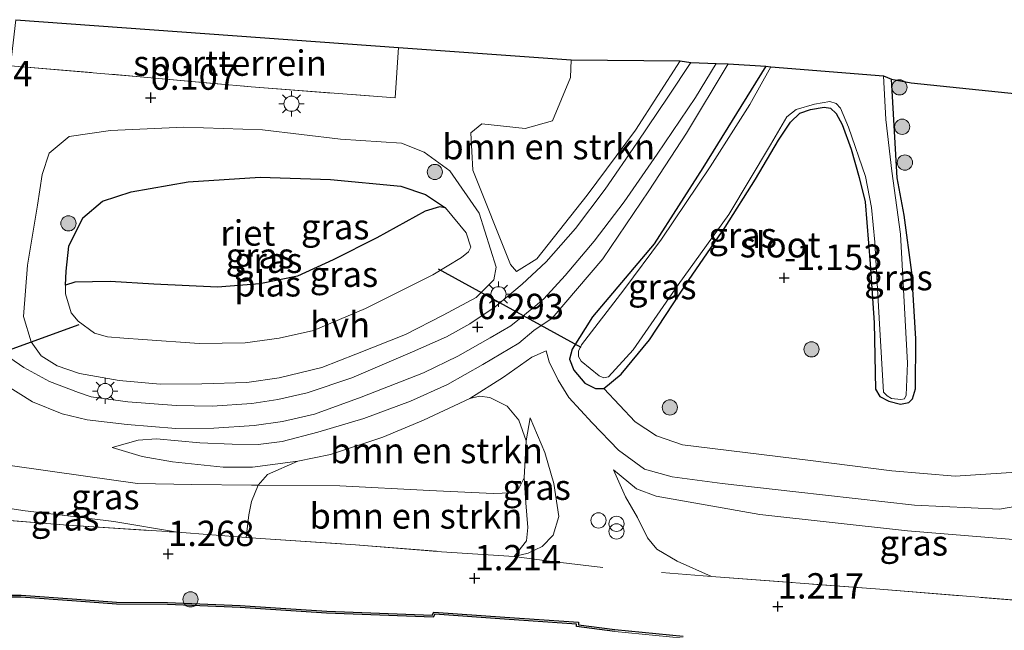
# Model space of a CAD drawing. Units: metres. Extents: x 109991 to 120006, y 445901 to 448554.
# Drawn here: x 111283 to 111381, y 446202 to 446263 of the extents above; entities that cross this region are included whole.
import ezdxf
from ezdxf.enums import TextEntityAlignment as Align

# ---------------------------------------------------------------- set-up
doc = ezdxf.new("R2010")
doc.units = ezdxf.units.M
doc.linetypes.add('IE-TERREINAFSCHEIDING', pattern=[10, 8, -2])
doc.layers.get('0').update_dxf_attribs({"lineweight": 25})
for name, color, linetype, lineweight in [('B-ME-GR-BOMENSTRUIKEN-GV-B6', 93, 'Continuous', 18), ('B-ME-GR-BOOM-S-B1', 93, 'Continuous', 18), ('B-ME-GW-KRUINLIJN-L-B1', 93, 'Continuous', 18), ('B-ME-GW-TEENLIJN-L-B1', 93, 'Continuous', 18), ('B-ME-IE-GRASLAND-GV-B6', 93, 'Continuous', 18), ('B-ME-IE-GRONDWERKLIJN-GROND_INGERICHT-GV-B6', 253, 'Continuous', 18), ('B-ME-IE-INRICHTINGSELEMENT-S-B1', 253, 'Continuous', 18), ('B-ME-IE-MEUBILAIR_WEGMEUBILAIR-LICHTMAST-S-B1', 8, 'Continuous', 18), ('B-ME-IE-TERREINAFSCHEIDING-RASTERHEKWERK-L-B1', 8, 'IE-TERREINAFSCHEIDING', 18), ('B-ME-OB-WATERLIJN-L-B1', 133, 'OB-WATERLIJN', 18), ('B-ME-OG-WATER-GV-B6', 153, 'Continuous', 18), ('B-ME-VH-VERH_SOORT-HALF_VERHARDING-GV-B6', 8, 'IE-TERREINAFSCHEIDING-NATUURLIJK-HOUTWAL', 18)]:
    doc.layers.add(name, color=color, linetype=linetype, lineweight=lineweight)
for name, color, linetype in [('B-ME-GW-HOOGTEPUNT-S-B1', 10, 'Continuous'), ('B-ME-GW-INSTEEKWATERGANG-L-B1', 10, 'Continuous'), ('B-ME-IE-RIET-GV-B6', 10, 'Continuous'), ('B-ME-KG-KADASTRAAL-OPNAMEDTMGRENS-L-B1', 10, 'Continuous'), ('B-ME-KW-DUIKER-L-B1', 10, 'Continuous'), ('B-ME-OB-BESCHOEIING-GV-B6', 10, 'Continuous')]:
    doc.layers.add(name, color=color, linetype=linetype)
doc.styles.add('NLCS-ISO', font='NLCS-ISO.TTF')
doc.linetypes.add('IE-TERREINAFSCHEIDING-NATUURLIJK-HOUTWAL', pattern='A,7,-1.5,[67,NLCS.SHX,S=0.75,R=45,X=0,Y=0],-1.5,7,-1.5,[70,NLCS.SHX,S=0.75,R=0,X=0,Y=0],-1.5', length=20)
doc.linetypes.add('OB-WATERLIJN', pattern='A,10,[32,NLCS.SHX,S=2,R=0,X=0,Y=0],-12', length=22)

# ---------------------------------------------------------------- blocks, each defined once
blk = doc.blocks.new('hoogtepunt')
for p, q in [((-0.5, 0), (0.5, 0)), ((0, 0.5), (0, -0.5))]:
    blk.add_line(p, q)
blk = doc.blocks.new('dtb')
blk.add_circle((0, 0), 0.75)
blk = doc.blocks.new('boom')
h = blk.add_hatch(color=256)
edge = h.paths.add_edge_path()
edge.add_arc((0, 0), 0.75, 0, 360)
blk.add_circle((0, 0), 0.75)
blk = doc.blocks.new('prullenbak')
for centre in [(-0.375, 0), (0.375, 0)]:
    blk.add_circle(centre, 0.75)
blk = doc.blocks.new('lantaarnpaal')
for p, q in [((0, 0.75), (0, 1.25)), ((-0.75, 0), (-1.25, 0)), ((-0.884, 0.884), (-0.53, 0.53)), ((0.53, 0.53), (0.884, 0.884)), ((0.75, 0), (1.25, 0)), ((-0.53, -0.53), (-0.884, -0.884)), ((0, -0.75), (0, -1.25)), ((0.53, -0.53), (0.884, -0.884))]:
    blk.add_line(p, q)
blk.add_circle((0, 0), 0.75)

msp = doc.modelspace()

# ---------------------------------------------------------------- linework, layer by layer
at = {"layer": 'B-ME-GR-BOMENSTRUIKEN-GV-B6'}
for points in [[(111337.789, 446258.626, 0.031), (111348.569, 446258.545, 0.162), (111344.156, 446251.692, 0.205), (111339.376, 446245.28, 0.308), (111334.409, 446239.012, 0.304), (111332.406, 446237.764, 0.257), (111331.824, 446238.449, 0.281), (111328.099, 446247.766, 0.102), (111327.91, 446251.444, 0.122), (111328.985, 446252.332, 0.162), (111333.247, 446251.864, 0.146), (111335.954, 446252.617, 0.138), (111337.724, 446256.891, 0.138), (111337.789, 446258.626, 0.031)], [(111333.371, 446221.042, -0.069), (111333.159, 446217.396, 0.146), (111332.61, 446216.265, 0.164), (111331.889, 446215.913, 0.158), (111330.095, 446215.869, 0.128), (111323.818, 446216.165, -0.058), (111314.97, 446216.605, -0.171), (111306.904, 446216.677, -0.166), (111307.819, 446217.731, -0.172), (111310.826, 446219.036, -0.221), (111314.034, 446219.701, -0.2), (111319.227, 446221.415, -0.227), (111323.245, 446223.086, -0.205), (111327.801, 446225.233, -0.216), (111328.76, 446225.464, -0.216), (111329.776, 446225.335, -0.252), (111331.502, 446224.482, -0.234), (111332.626, 446223.096, -0.18), (111333.371, 446221.042, -0.069)], [(111332.191, 446209.63, 1.318), (111325.019, 446210.114, 1.324), (111316.532, 446210.79, 1.3), (111307.148, 446211.413, 1.558), (111305.728, 446211.519, 1.553), (111305.988, 446213.74, 0.785), (111306.24, 446215.053, 0.312), (111306.904, 446216.677, -0.166), (111314.97, 446216.605, -0.171), (111323.818, 446216.165, -0.058), (111330.095, 446215.869, 0.128), (111331.889, 446215.913, 0.158), (111332.61, 446216.265, 0.164), (111333.159, 446217.396, 0.146), (111333.316, 446214.942, 0.427), (111333.533, 446212.488, 0.75), (111333.401, 446211.173, 1.121), (111332.191, 446209.63, 1.318)]]:
    msp.add_polyline3d(points, dxfattribs=at)
at = {"layer": 'B-ME-GW-INSTEEKWATERGANG-L-B1'}
msp.add_polyline3d([(111357.028, 446257.993, -0.924), (111350.807, 446247.986, -0.931), (111345.986, 446240.497, -0.923), (111339.913, 446233.289, -0.94), (111337.911, 446230.079, -0.94), (111337.633, 446229.095, -0.923), (111338.071, 446228.015, -0.869), (111339.136, 446226.75, -0.86), (111340.207, 446226.202, -0.851), (111341.014, 446226.195, -0.869), (111342.731, 446227.614, -1.003), (111345.541, 446230.996, -1.039), (111349.452, 446236.969, -1.084), (111352.996, 446242.137, -1.093), (111355.998, 446246.863, -1.057), (111358.275, 446250.698, -1.057), (111359.457, 446252.481, -0.958), (111360.362, 446253.369, -0.931), (111361.441, 446253.718, -0.958), (111362.788, 446253.975, -0.958), (111363.415, 446253.879, -0.976), (111363.948, 446253.336, -0.994), (111364.566, 446252.255, -0.967), (111365.441, 446249.825, -0.967), (111366.222, 446247.038, -0.985), (111366.828, 446244.612, -0.967), (111367.311, 446238.51, -0.976), (111367.706, 446232.677, -0.976), (111367.826, 446226.13, -0.958), (111368.267, 446225.409, -0.923), (111369.16, 446224.952, -0.905), (111370.323, 446224.673, -0.931), (111371.132, 446224.845, -0.94), (111371.494, 446225.2, -0.958), (111371.772, 446226.184, -0.967), (111371.817, 446231.115, -0.923), (111371.428, 446237.665, -0.958), (111370.672, 446243.321, -0.958), (111369.988, 446247.004, -0.967), (111369.424, 446256.721, -0.959)], dxfattribs=at)
at = {"layer": 'B-ME-GW-KRUINLIJN-L-B1'}
for points in [[(111353.304, 446258.228, 0.235), (111349.19, 446251.403, 0.367), (111345.462, 446245.699, 0.304), (111340.918, 446239.016, 0.322), (111335.934, 446233.144, 0.232)], [(111285.147, 446244.284, -0.119), (111285.599, 446247.327, -0.092), (111286.295, 446249.417, -0.131), (111288.265, 446251.068, -0.202), (111292.342, 446251.659, -0.179), (111299.56, 446251.985, -0.064), (111307.341, 446251.72, -0.143), (111315.037, 446250.805, -0.103), (111321.065, 446250.407, -0.092), (111323.289, 446249.528, -0.167), (111325.842, 446247.677, -0.115), (111328.716, 446243.492, -0.004), (111330.406, 446238.193, 0.154), (111330.159, 446236.919, 0.213), (111328.433, 446235.201, 0.213), (111325.163, 446233.451, 0.205), (111321.436, 446231.548, 0.205), (111316.535, 446229.59, 0.237), (111313.209, 446228.288, 0.17), (111308.997, 446227.259, 0.094), (111305.798, 446226.791, 0.186), (111301.342, 446226.668, 0.201), (111297.253, 446226.645, 0.237), (111293.195, 446227.008, 0.249), (111289.286, 446227.694, 0.265), (111287.068, 446228.458, 0.182), (111285.479, 446229.442, 0.11), (111284.494, 446230.814, -0.008), (111283.753, 446233.304, -0.004), (111284.158, 446238.362, -0.068), (111285.147, 446244.284, -0.119)], [(111335.934, 446233.144, 0.232), (111334.108, 446231.933, 0.115), (111332.624, 446230.696, 0.222), (111329.082, 446228.594, 0.249), (111325.595, 446226.597, 0.233), (111321.951, 446224.976, 0.19), (111317.346, 446223.257, 0.265), (111312.797, 446221.911, 0.249), (111309.266, 446220.982, 0.307), (111306.915, 446220.683, 0.361), (111304.353, 446220.707, 0.361), (111301.152, 446220.843, 0.393), (111296.886, 446221.255, 0.387), (111295.071, 446221.111, 0.35), (111292.502, 446220.388, 0.259)], [(111335.346, 446229.932, -0.357), (111335.626, 446228.844, -0.296), (111336.506, 446227.043, -0.296), (111337.566, 446225.33, -0.045), (111339.892, 446222.814, 0.15)], [(111332.191, 446209.63, 1.318), (111333.57, 446209.976, 1.27), (111334.951, 446210.622, 1.21), (111336.038, 446211.748, 1.097), (111336.593, 446213.597, 0.953), (111336.084, 446216.831, 0.636), (111335.215, 446219.889, 0.325), (111333.751, 446223.312, -0.081)], [(111339.892, 446222.814, 0.15), (111342.481, 446220.116, 0.32), (111345.056, 446218.266, 0.288), (111347.775, 446217.501, 0.217), (111352.715, 446216.836, 0.178), (111359.988, 446216.013, 0.166), (111371.683, 446214.695, 0.087), (111380.078, 446214.294, 0.063), (111383.35, 446214.855, 0.051)], [(111341.984, 446218.173, 0.477), (111343.161, 446215.51, 0.679), (111344.342, 446213.488, 0.816), (111345.339, 446211.467, 0.99), (111346.25, 446210.363, 1.164), (111348.259, 446209.162, 1.32), (111351.641, 446207.678, 1.347)], [(111276.742, 446214.867, 1.199), (111281.076, 446214.569, 1.341), (111283.921, 446214.154, 1.38), (111288.124, 446213.663, 1.367), (111292.65, 446213.104, 1.464), (111298.96, 446212.026, 1.516)]]:
    msp.add_polyline3d(points, dxfattribs=at)
at = {"layer": 'B-ME-GW-TEENLIJN-L-B1'}
msp.add_line((111341.014, 446226.195, -0.869), (111344.135, 446222.933, -0.808), dxfattribs=at)
for points in [[(111335.346, 446229.932, -0.357), (111333.922, 446229.286, -0.345), (111331.129, 446227.337, -0.32), (111327.801, 446225.233, -0.216), (111323.245, 446223.086, -0.205), (111319.227, 446221.415, -0.227), (111314.034, 446219.701, -0.2), (111310.826, 446219.036, -0.221), (111306.338, 446218.437, -0.184), (111303.456, 446218.463, -0.131), (111298.444, 446218.989, -0.072), (111295.46, 446219.496, 0.083), (111292.502, 446220.388, 0.259)], [(111344.135, 446222.933, -0.808), (111346.236, 446221.553, -0.812), (111348.787, 446220.647, -0.856), (111361.421, 446219.116, -0.919), (111369.447, 446218.087, -0.951), (111375.701, 446217.577, -0.962), (111381.769, 446217.941, -0.907), (111386.545, 446219.322, -0.931), (111392.338, 446221.914, -0.947), (111397.934, 446225.512, -0.761), (111399.194, 446226.103, -0.693)], [(111417.6, 446223.645, 0.679), (111414.709, 446219.367, 0.7), (111411.526, 446214.613, 0.743), (111408.415, 446210.18, 0.657), (111404.843, 446207.973, 0.622), (111401.222, 446207.728, 0.827), (111397.068, 446208.801, 0.562), (111383.047, 446211.192, 0.523), (111370.997, 446212.159, 0.432), (111356.438, 446213.792, 0.358), (111346.185, 446215.586, 0.505), (111344.265, 446216.329, 0.514), (111341.984, 446218.173, 0.477)], [(111277.451, 446219.542, -0.178), (111282.214, 446218.638, 0.176), (111289.86, 446217.551, 0.271), (111294.997, 446216.847, 0.134), (111300.378, 446216.738, -0.022), (111306.239, 446216.684, -0.129), (111306.904, 446216.677, -0.166), (111314.97, 446216.605, -0.171), (111323.818, 446216.165, -0.058), (111330.095, 446215.869, 0.128), (111331.889, 446215.913, 0.158), (111332.61, 446216.265, 0.164), (111333.159, 446217.396, 0.146), (111333.371, 446221.042, -0.069), (111333.751, 446223.312, -0.081)]]:
    msp.add_polyline3d(points, dxfattribs=at)
at = {"layer": 'B-ME-IE-GRASLAND-GV-B6'}
for points in [[(111282.473, 446258.041, 0.06), (111295.267, 446256.967, 0.096), (111306.207, 446255.97, 0.12), (111320.438, 446254.883, 0.03), (111320.771, 446259.858, 0.096), (111337.789, 446258.626, 0.031)], [(111337.789, 446258.626, 0.031), (111337.724, 446256.891, 0.138), (111335.954, 446252.617, 0.138), (111333.247, 446251.864, 0.146), (111328.985, 446252.332, 0.162), (111327.91, 446251.444, 0.122), (111328.099, 446247.766, 0.102), (111331.824, 446238.449, 0.281), (111332.406, 446237.764, 0.257), (111334.409, 446239.012, 0.304), (111339.376, 446245.28, 0.308), (111344.156, 446251.692, 0.205), (111348.569, 446258.545, 0.162), (111349.602, 446258.371, 0.205), (111347.409, 446255.04, 0.205), (111344.274, 446250.418, 0.193), (111341.147, 446245.882, 0.221), (111338.223, 446241.993, 0.217), (111335.333, 446238.717, 0.269), (111332.976, 446236.497, 0.237), (111330.306, 446234.255, 0.237), (111327.79, 446232.58, 0.241), (111325.509, 446231.299, 0.257), (111322.136, 446229.817, 0.209), (111316.147, 446227.279, 0.237), (111311.745, 446225.798, 0.253), (111308.866, 446225.122, 0.233), (111306.27, 446224.738, 0.233), (111302.38, 446224.478, 0.249), (111298.811, 446224.535, 0.241), (111294.043, 446224.899, 0.265), (111290.414, 446225.39, 0.261), (111289.182, 446225.81, 0.292), (111286.323, 446226.912, 0.277), (111283.769, 446228.293, 0.265), (111280.46, 446230.567, 0.265)], [(111281.533, 446226.837, 0.249), (111284.645, 446224.881, 0.257), (111287.56, 446223.71, 0.257), (111290.033, 446223.117, 0.261), (111293.978, 446222.669, 0.265), (111298.775, 446222.25, 0.241), (111302.524, 446222.302, 0.249), (111306.524, 446222.555, 0.233), (111309.317, 446222.952, 0.241), (111312.466, 446223.695, 0.253), (111317.092, 446225.358, 0.245), (111323.225, 446227.768, 0.261), (111326.628, 446229.405, 0.292), (111329.817, 446231.218, 0.276), (111331.86, 446232.379, 0.265), (111334.247, 446234.346, 0.259), (111335.095, 446235.045, 0.257), (111337.204, 446237.364, 0.265), (111340.057, 446240.73, 0.253), (111343.047, 446244.611, 0.221), (111346.278, 446249.341, 0.205), (111350.091, 446254.927, 0.213), (111352.106, 446258.286, 0.237), (111353.304, 446258.228, 0.235)], [(111353.304, 446258.228, 0.235), (111349.19, 446251.403, 0.367), (111345.462, 446245.699, 0.304), (111340.918, 446239.016, 0.322), (111335.934, 446233.144, 0.232), (111334.108, 446231.933, 0.115), (111332.624, 446230.696, 0.222), (111329.082, 446228.594, 0.249), (111325.595, 446226.597, 0.233), (111321.951, 446224.976, 0.19), (111317.346, 446223.257, 0.265), (111312.797, 446221.911, 0.249), (111309.266, 446220.982, 0.307), (111306.915, 446220.683, 0.361), (111304.353, 446220.707, 0.361), (111301.152, 446220.843, 0.393), (111296.886, 446221.255, 0.387), (111295.071, 446221.111, 0.35), (111292.502, 446220.388, 0.259), (111295.46, 446219.496, 0.083), (111298.444, 446218.989, -0.072), (111303.456, 446218.463, -0.131), (111306.338, 446218.437, -0.184), (111310.826, 446219.036, -0.221), (111307.819, 446217.731, -0.172), (111306.904, 446216.677, -0.166), (111306.239, 446216.684, -0.129), (111300.378, 446216.738, -0.022), (111294.997, 446216.847, 0.134), (111289.86, 446217.551, 0.271), (111282.214, 446218.638, 0.176)], [(111383.35, 446214.855, 0.051), (111380.078, 446214.294, 0.063), (111371.683, 446214.695, 0.087), (111359.988, 446216.013, 0.166), (111352.715, 446216.836, 0.178), (111347.775, 446217.501, 0.217), (111345.056, 446218.266, 0.288), (111342.481, 446220.116, 0.32), (111339.892, 446222.814, 0.15), (111337.566, 446225.33, -0.045), (111336.506, 446227.043, -0.296), (111335.626, 446228.844, -0.296), (111335.346, 446229.932, -0.357), (111333.922, 446229.286, -0.345), (111331.129, 446227.337, -0.32), (111327.801, 446225.233, -0.216), (111323.245, 446223.086, -0.205), (111319.227, 446221.415, -0.227), (111314.034, 446219.701, -0.2), (111310.826, 446219.036, -0.221), (111306.338, 446218.437, -0.184), (111303.456, 446218.463, -0.131), (111298.444, 446218.989, -0.072), (111295.46, 446219.496, 0.083), (111292.502, 446220.388, 0.259), (111295.071, 446221.111, 0.35), (111296.886, 446221.255, 0.387), (111301.152, 446220.843, 0.393), (111304.353, 446220.707, 0.361), (111306.915, 446220.683, 0.361), (111309.266, 446220.982, 0.307), (111312.797, 446221.911, 0.249), (111317.346, 446223.257, 0.265), (111321.951, 446224.976, 0.19), (111325.595, 446226.597, 0.233), (111329.082, 446228.594, 0.249), (111332.624, 446230.696, 0.222), (111334.108, 446231.933, 0.115), (111335.934, 446233.144, 0.232), (111340.918, 446239.016, 0.322), (111345.462, 446245.699, 0.304), (111349.19, 446251.403, 0.367), (111353.304, 446258.228, 0.235), (111357.028, 446257.993, -0.924)], [(111357.028, 446257.993, -0.924), (111350.807, 446247.986, -0.931), (111345.986, 446240.497, -0.923), (111339.913, 446233.289, -0.94), (111337.911, 446230.079, -0.94), (111337.633, 446229.095, -0.923), (111338.071, 446228.015, -0.869), (111339.136, 446226.75, -0.86), (111340.207, 446226.202, -0.851), (111341.014, 446226.195, -0.869), (111344.135, 446222.933, -0.808), (111346.236, 446221.553, -0.812), (111348.787, 446220.647, -0.856), (111361.421, 446219.116, -0.919), (111369.447, 446218.087, -0.951), (111375.701, 446217.577, -0.962), (111381.769, 446217.941, -0.907)], [(111357.499, 446257.959, -1.299), (111355.437, 446254.221, -1.299), (111351.526, 446248.069, -1.299), (111346.708, 446240.939, -1.299), (111342.986, 446235.951, -1.299), (111338.811, 446230.519, -1.299), (111338.537, 446229.894, -1.299), (111338.532, 446229.356, -1.299), (111338.797, 446228.905, -1.299), (111340.577, 446227.454, -1.299), (111341.024, 446227.271, -1.299), (111341.473, 446227.357, -1.299), (111343.918, 446230.024, -1.299), (111348.371, 446236.44, -1.299), (111353.366, 446243.389, -1.299), (111357.464, 446250.257, -1.299), (111359.103, 446253.022, -1.299), (111360.006, 446253.731, -1.299), (111361.805, 446254.253, -1.299), (111363.331, 446254.508, -1.299), (111363.957, 446254.323, -1.299), (111364.402, 446253.87, -1.299), (111365.191, 446251.98, -1.299), (111366.851, 446247.122, -1.299), (111367.451, 446244.068, -1.299), (111367.778, 446240.658, -1.299), (111368.243, 446232.583, -1.299), (111368.63, 446225.854, -1.299), (111368.985, 446225.492, -1.299), (111369.431, 446225.219, -1.299), (111370.327, 446225.121, -1.299), (111370.687, 446225.207, -1.299), (111370.869, 446225.564, -1.299), (111370.988, 446228.702, -1.299), (111370.296, 446241.442, -1.299), (111369.456, 446247.637, -1.299), (111368.875, 446252.753, -1.299), (111368.627, 446257.054, -1.299), (111369.424, 446256.721, -0.959), (111369.988, 446247.004, -0.967), (111370.672, 446243.321, -0.958), (111371.428, 446237.665, -0.958), (111371.817, 446231.115, -0.923), (111371.772, 446226.184, -0.967), (111371.494, 446225.2, -0.958), (111371.132, 446224.845, -0.94), (111370.323, 446224.673, -0.931), (111369.16, 446224.952, -0.905), (111368.267, 446225.409, -0.923), (111367.826, 446226.13, -0.958), (111367.706, 446232.677, -0.976), (111367.311, 446238.51, -0.976), (111366.828, 446244.612, -0.967), (111366.222, 446247.038, -0.985), (111365.441, 446249.825, -0.967), (111364.566, 446252.255, -0.967), (111363.948, 446253.336, -0.994), (111363.415, 446253.879, -0.976), (111362.788, 446253.975, -0.958), (111361.441, 446253.718, -0.958), (111360.362, 446253.369, -0.931), (111359.457, 446252.481, -0.958), (111358.275, 446250.698, -1.057), (111355.998, 446246.863, -1.057), (111352.996, 446242.137, -1.093), (111349.452, 446236.969, -1.084), (111345.541, 446230.996, -1.039), (111342.731, 446227.614, -1.003), (111341.014, 446226.195, -0.869), (111340.207, 446226.202, -0.851), (111339.136, 446226.75, -0.86), (111338.071, 446228.015, -0.869), (111337.633, 446229.095, -0.923), (111337.911, 446230.079, -0.94), (111339.913, 446233.289, -0.94), (111345.986, 446240.497, -0.923), (111350.807, 446247.986, -0.931), (111357.028, 446257.993, -0.924), (111357.499, 446257.959, -1.299)], [(111381.769, 446217.941, -0.907), (111375.701, 446217.577, -0.962), (111369.447, 446218.087, -0.951), (111361.421, 446219.116, -0.919), (111348.787, 446220.647, -0.856), (111346.236, 446221.553, -0.812), (111344.135, 446222.933, -0.808), (111341.014, 446226.195, -0.869), (111342.731, 446227.614, -1.003), (111345.541, 446230.996, -1.039), (111349.452, 446236.969, -1.084), (111352.996, 446242.137, -1.093), (111355.998, 446246.863, -1.057), (111358.275, 446250.698, -1.057), (111359.457, 446252.481, -0.958), (111360.362, 446253.369, -0.931), (111361.441, 446253.718, -0.958), (111362.788, 446253.975, -0.958), (111363.415, 446253.879, -0.976), (111363.948, 446253.336, -0.994), (111364.566, 446252.255, -0.967), (111365.441, 446249.825, -0.967), (111366.222, 446247.038, -0.985), (111366.828, 446244.612, -0.967), (111367.311, 446238.51, -0.976), (111367.706, 446232.677, -0.976), (111367.826, 446226.13, -0.958), (111368.267, 446225.409, -0.923), (111369.16, 446224.952, -0.905), (111370.323, 446224.673, -0.931), (111371.132, 446224.845, -0.94), (111371.494, 446225.2, -0.958), (111371.772, 446226.184, -0.967), (111371.817, 446231.115, -0.923), (111371.428, 446237.665, -0.958), (111370.672, 446243.321, -0.958), (111369.988, 446247.004, -0.967), (111369.424, 446256.721, -0.959), (111371.355, 446256.37, -0.937), (111381.862, 446255.279, -0.867)], [(111285.147, 446244.284, -0.119), (111285.599, 446247.327, -0.092), (111286.295, 446249.417, -0.131), (111288.265, 446251.068, -0.202), (111292.342, 446251.659, -0.179), (111299.56, 446251.985, -0.064), (111307.341, 446251.72, -0.143), (111315.037, 446250.805, -0.103), (111321.065, 446250.407, -0.092), (111323.289, 446249.528, -0.167), (111325.842, 446247.677, -0.115), (111328.716, 446243.492, -0.004), (111330.406, 446238.193, 0.154), (111330.159, 446236.919, 0.213), (111328.433, 446235.201, 0.213), (111325.163, 446233.451, 0.205), (111321.436, 446231.548, 0.205), (111316.535, 446229.59, 0.237), (111313.209, 446228.288, 0.17), (111308.997, 446227.259, 0.094), (111305.798, 446226.791, 0.186), (111301.342, 446226.668, 0.201), (111297.253, 446226.645, 0.237), (111293.195, 446227.008, 0.249), (111289.286, 446227.694, 0.265), (111287.068, 446228.458, 0.182), (111285.479, 446229.442, 0.11), (111284.494, 446230.814, -0.008), (111283.753, 446233.304, -0.004), (111284.158, 446238.362, -0.068), (111285.147, 446244.284, -0.119)], [(111285.147, 446244.284, -0.119), (111284.158, 446238.362, -0.068), (111283.753, 446233.304, -0.004), (111284.494, 446230.814, -0.008), (111285.479, 446229.442, 0.11), (111287.068, 446228.458, 0.182), (111289.286, 446227.694, 0.265), (111293.195, 446227.008, 0.249), (111297.253, 446226.645, 0.237), (111301.342, 446226.668, 0.201), (111305.798, 446226.791, 0.186), (111308.997, 446227.259, 0.094), (111313.209, 446228.288, 0.17), (111316.535, 446229.59, 0.237), (111321.436, 446231.548, 0.205), (111325.163, 446233.451, 0.205), (111328.433, 446235.201, 0.213), (111330.159, 446236.919, 0.213), (111330.406, 446238.193, 0.154), (111328.716, 446243.492, -0.004), (111325.842, 446247.677, -0.115), (111323.289, 446249.528, -0.167), (111321.065, 446250.407, -0.092), (111315.037, 446250.805, -0.103), (111307.341, 446251.72, -0.143), (111299.56, 446251.985, -0.064), (111292.342, 446251.659, -0.179), (111288.265, 446251.068, -0.202), (111286.295, 446249.417, -0.131), (111285.599, 446247.327, -0.092), (111285.147, 446244.284, -0.119)], [(111325.384, 446244.026, -1.088), (111323.423, 446245.36, -1.088), (111320.978, 446246.159, -1.088), (111314.047, 446246.82, -1.088), (111307.112, 446247.063, -1.088), (111299.991, 446246.59, -1.088), (111294.361, 446245.624, -1.088), (111291.542, 446244.693, -1.088), (111289.613, 446243.036, -1.088), (111288.212, 446240.238, -1.088), (111287.951, 446237.789, -1.088), (111287.911, 446236.393, -1.088), (111287.887, 446235.536, -1.088), (111288.451, 446233.671, -1.088), (111289.141, 446232.852, -1.088), (111290.757, 446231.675, -1.088), (111292.032, 446231.314, -1.088), (111293.667, 446231.184, -1.088), (111295.516, 446231.05, -1.088), (111301.09, 446230.651, -1.088), (111305.623, 446230.726, -1.088), (111308.997, 446231.16, -1.088), (111312.374, 446231.943, -1.088), (111317.507, 446234.104, -1.088), (111324.162, 446237.413, -1.088), (111326.966, 446239.131, -1.088), (111327.669, 446239.706, -1.088), (111327.905, 446240.168, -1.088), (111327.453, 446241.567, -1.088), (111325.384, 446244.026, -1.088)], [(111276.867, 446213.618, 1.411), (111288.141, 446212.723, 1.456), (111298.96, 446212.026, 1.516), (111305.728, 446211.519, 1.553), (111307.148, 446211.413, 1.558), (111316.532, 446210.79, 1.3), (111325.019, 446210.114, 1.324), (111332.191, 446209.63, 1.318), (111333.57, 446209.976, 1.27), (111334.951, 446210.622, 1.21), (111336.038, 446211.748, 1.097), (111336.593, 446213.597, 0.953), (111336.084, 446216.831, 0.636), (111335.215, 446219.889, 0.325), (111333.751, 446223.312, -0.081), (111333.371, 446221.042, -0.069), (111332.626, 446223.096, -0.18), (111331.502, 446224.482, -0.234), (111329.776, 446225.335, -0.252), (111328.76, 446225.464, -0.216), (111327.801, 446225.233, -0.216), (111331.129, 446227.337, -0.32), (111333.922, 446229.286, -0.345), (111335.346, 446229.932, -0.357), (111335.626, 446228.844, -0.296), (111336.506, 446227.043, -0.296), (111337.566, 446225.33, -0.045), (111339.892, 446222.814, 0.15), (111342.481, 446220.116, 0.32), (111345.056, 446218.266, 0.288), (111347.775, 446217.501, 0.217), (111352.715, 446216.836, 0.178), (111359.988, 446216.013, 0.166), (111371.683, 446214.695, 0.087), (111380.078, 446214.294, 0.063), (111383.35, 446214.855, 0.051)], [(111332.191, 446209.63, 1.318), (111333.401, 446211.173, 1.121), (111333.533, 446212.488, 0.75), (111333.316, 446214.942, 0.427), (111333.159, 446217.396, 0.146), (111333.371, 446221.042, -0.069), (111333.751, 446223.312, -0.081), (111335.215, 446219.889, 0.325), (111336.084, 446216.831, 0.636), (111336.593, 446213.597, 0.953), (111336.038, 446211.748, 1.097), (111334.951, 446210.622, 1.21), (111333.57, 446209.976, 1.27), (111332.191, 446209.63, 1.318)], [(111306.904, 446216.677, -0.166), (111306.24, 446215.053, 0.312), (111305.988, 446213.74, 0.785), (111305.728, 446211.519, 1.553), (111298.96, 446212.026, 1.516), (111292.65, 446213.104, 1.464), (111288.124, 446213.663, 1.367), (111283.921, 446214.154, 1.38), (111281.076, 446214.569, 1.341), (111276.742, 446214.867, 1.199), (111277.451, 446219.542, -0.178), (111282.214, 446218.638, 0.176), (111289.86, 446217.551, 0.271), (111294.997, 446216.847, 0.134), (111300.378, 446216.738, -0.022), (111306.239, 446216.684, -0.129), (111306.904, 446216.677, -0.166)], [(111401.222, 446207.728, 0.827), (111401.257, 446203.779, 1.322), (111387.853, 446204.833, 1.365), (111368.254, 446206.401, 1.338), (111351.641, 446207.678, 1.347), (111348.259, 446209.162, 1.32), (111346.25, 446210.363, 1.164), (111345.339, 446211.467, 0.99), (111344.342, 446213.488, 0.816), (111343.161, 446215.51, 0.679), (111341.984, 446218.173, 0.477), (111344.265, 446216.329, 0.514), (111346.185, 446215.586, 0.505), (111356.438, 446213.792, 0.358), (111370.997, 446212.159, 0.432), (111383.047, 446211.192, 0.523), (111397.068, 446208.801, 0.562), (111401.222, 446207.728, 0.827)], [(111383.047, 446211.192, 0.523), (111370.997, 446212.159, 0.432), (111356.438, 446213.792, 0.358), (111346.185, 446215.586, 0.505), (111344.265, 446216.329, 0.514), (111341.984, 446218.173, 0.477), (111343.161, 446215.51, 0.679), (111344.342, 446213.488, 0.816), (111345.339, 446211.467, 0.99), (111346.25, 446210.363, 1.164), (111348.259, 446209.162, 1.32), (111351.641, 446207.678, 1.347), (111368.254, 446206.401, 1.338), (111387.853, 446204.833, 1.365)], [(111298.96, 446212.026, 1.516), (111288.141, 446212.723, 1.456), (111276.867, 446213.618, 1.411), (111276.742, 446214.867, 1.199), (111281.076, 446214.569, 1.341), (111283.921, 446214.154, 1.38), (111288.124, 446213.663, 1.367), (111292.65, 446213.104, 1.464), (111298.96, 446212.026, 1.516)], [(111348.862, 446201.765, 1), (111342.12, 446202.424, 1), (111338.538, 446202.911, 1), (111338.541, 446203.163, 1), (111331.245, 446203.659, 1), (111324.256, 446204.148, 1), (111324.072, 446203.847, 1), (111313.676, 446204.238, 1), (111308.622, 446204.567, 1.015), (111305.136, 446204.794, 1), (111297.961, 446205.098, 1), (111292.944, 446205.144, 1), (111289.008, 446205.418, 1), (111283.507, 446205.827, 1), (111276.333, 446205.831, 0.893)]]:
    msp.add_polyline3d(points, dxfattribs=at)
at = {"layer": 'B-ME-IE-GRONDWERKLIJN-GROND_INGERICHT-GV-B6'}
msp.add_polyline3d([(111320.771, 446259.858, 0.096), (111320.438, 446254.883, 0.03), (111306.207, 446255.97, 0.12), (111295.267, 446256.967, 0.096), (111282.473, 446258.041, 0.06), (111282.994, 446262.593, 0.117), (111320.771, 446259.858, 0.096)], dxfattribs=at)
at = {"layer": 'B-ME-IE-RIET-GV-B6'}
msp.add_polyline3d([(111325.384, 446244.026, -1.088), (111324.804, 446244.148, -1.088), (111323.405, 446243.696, -1.088), (111318.617, 446241.066, -1.088), (111314.297, 446238.898, -1.088), (111310.796, 446237.303, -1.088), (111307.07, 446236.523, -1.088), (111302.884, 446236.213, -1.088), (111296.611, 446236.502, -1.088), (111292.314, 446236.774, -1.088), (111288.827, 446236.689, -1.088), (111287.911, 446236.393, -1.088), (111287.951, 446237.789, -1.088), (111288.212, 446240.238, -1.088), (111289.613, 446243.036, -1.088), (111291.542, 446244.693, -1.088), (111294.361, 446245.624, -1.088), (111299.991, 446246.59, -1.088), (111307.112, 446247.063, -1.088), (111314.047, 446246.82, -1.088), (111320.978, 446246.159, -1.088), (111323.423, 446245.36, -1.088), (111325.384, 446244.026, -1.088)], dxfattribs=at)
at = {"layer": 'B-ME-IE-TERREINAFSCHEIDING-RASTERHEKWERK-L-B1'}
msp.add_line((111346.716, 446208.072, 1.345), (111351.641, 446207.678, 1.347), dxfattribs=at)
for points in [[(111282.473, 446258.041, 0.06), (111295.267, 446256.967, 0.096), (111306.207, 446255.97, 0.12), (111320.438, 446254.883, 0.03), (111320.771, 446259.858, 0.096)], [(111276.867, 446213.618, 1.411), (111288.141, 446212.723, 1.456), (111298.96, 446212.026, 1.516)], [(111298.96, 446212.026, 1.516), (111305.728, 446211.519, 1.553), (111307.148, 446211.413, 1.558), (111316.532, 446210.79, 1.3), (111325.019, 446210.114, 1.324), (111332.191, 446209.63, 1.318)], [(111332.191, 446209.63, 1.318), (111335.65, 446209.186, 1.417), (111340.92, 446208.561, 1.433)], [(111351.641, 446207.678, 1.347), (111368.254, 446206.401, 1.338), (111387.853, 446204.833, 1.365), (111401.257, 446203.779, 1.322), (111403.422, 446203.562, 1.228)]]:
    msp.add_polyline3d(points, dxfattribs=at)
at = {"layer": 'B-ME-KG-KADASTRAAL-OPNAMEDTMGRENS-L-B1'}
msp.add_polyline3d([(111282.994, 446262.593, 0.117), (111320.771, 446259.858, 0.096), (111337.789, 446258.626, 0.031), (111348.569, 446258.545, 0.162), (111349.602, 446258.371, 0.205), (111352.106, 446258.286, 0.237), (111353.304, 446258.228, 0.235), (111357.028, 446257.993, -0.924), (111357.499, 446257.959, -1.299), (111368.627, 446257.054, -1.299), (111369.424, 446256.721, -0.959), (111371.355, 446256.37, -0.937), (111381.862, 446255.279, -0.867)], dxfattribs=at)
at = {"layer": 'B-ME-KW-DUIKER-L-B1'}
for p, q in [((111338.776, 446230.252, -1.042), (111324.699, 446237.987, -0.986)), ((111271.949, 446226.288, -1.093), (111289.248, 446232.529, -1.093))]:
    msp.add_line(p, q, dxfattribs=at)
at = {"layer": 'B-ME-OB-BESCHOEIING-GV-B6'}
for points in [[(111342.097, 446202.225, 0.5), (111338.337, 446202.737, 0.5), (111338.339, 446202.976, 0.5), (111331.231, 446203.459, 0.5), (111324.363, 446203.94, 0.5), (111324.181, 446203.643, 0.5), (111313.666, 446204.038, 0.5), (111305.125, 446204.594, 0.5), (111297.956, 446204.898, 0.5), (111292.936, 446204.944, 0.5), (111288.994, 446205.219, 0.5), (111283.5, 446205.627, 0.5), (111276.304, 446205.632, 0.5)], [(111276.333, 446205.831, 0.893), (111283.507, 446205.827, 1), (111289.008, 446205.418, 1), (111292.944, 446205.144, 1), (111297.961, 446205.098, 1), (111305.136, 446204.794, 1), (111308.622, 446204.567, 1.015), (111313.676, 446204.238, 1), (111324.072, 446203.847, 1), (111324.256, 446204.148, 1), (111331.245, 446203.659, 1), (111338.541, 446203.163, 1), (111338.538, 446202.911, 1), (111342.12, 446202.424, 1), (111348.862, 446201.765, 1)]]:
    msp.add_polyline3d(points, dxfattribs=at)
at = {"layer": 'B-ME-OB-WATERLIJN-L-B1'}
msp.add_polyline3d([(111356.967, 446200.954, 0.5), (111348.845, 446201.566, 0.5), (111342.097, 446202.225, 0.5), (111338.337, 446202.737, 0.5), (111338.339, 446202.976, 0.5), (111331.231, 446203.459, 0.5), (111324.363, 446203.94, 0.5), (111324.181, 446203.643, 0.5), (111313.666, 446204.038, 0.5), (111305.125, 446204.594, 0.5), (111297.956, 446204.898, 0.5), (111292.936, 446204.944, 0.5), (111288.994, 446205.219, 0.5), (111283.5, 446205.627, 0.5), (111276.304, 446205.632, 0.5)], dxfattribs=at)
at = {"layer": 'B-ME-OG-WATER-GV-B6'}
for points in [[(111368.627, 446257.054, -1.299), (111368.875, 446252.753, -1.299), (111369.456, 446247.637, -1.299), (111370.296, 446241.442, -1.299), (111370.988, 446228.702, -1.299), (111370.869, 446225.564, -1.299), (111370.687, 446225.207, -1.299), (111370.327, 446225.121, -1.299), (111369.431, 446225.219, -1.299), (111368.985, 446225.492, -1.299), (111368.63, 446225.854, -1.299), (111368.243, 446232.583, -1.299), (111367.778, 446240.658, -1.299), (111367.451, 446244.068, -1.299), (111366.851, 446247.122, -1.299), (111365.191, 446251.98, -1.299), (111364.402, 446253.87, -1.299), (111363.957, 446254.323, -1.299), (111363.331, 446254.508, -1.299), (111361.805, 446254.253, -1.299), (111360.006, 446253.731, -1.299), (111359.103, 446253.022, -1.299), (111357.464, 446250.257, -1.299), (111353.366, 446243.389, -1.299), (111348.371, 446236.44, -1.299), (111343.918, 446230.024, -1.299), (111341.473, 446227.357, -1.299), (111341.024, 446227.271, -1.299), (111340.577, 446227.454, -1.299), (111338.797, 446228.905, -1.299), (111338.532, 446229.356, -1.299), (111338.537, 446229.894, -1.299), (111338.811, 446230.519, -1.299), (111342.986, 446235.951, -1.299), (111346.708, 446240.939, -1.299), (111351.526, 446248.069, -1.299), (111355.437, 446254.221, -1.299), (111357.499, 446257.959, -1.299), (111368.627, 446257.054, -1.299)], [(111325.384, 446244.026, -1.088), (111327.453, 446241.567, -1.088), (111327.905, 446240.168, -1.088), (111327.669, 446239.706, -1.088), (111326.966, 446239.131, -1.088), (111324.162, 446237.413, -1.088), (111317.507, 446234.104, -1.088), (111312.374, 446231.943, -1.088), (111308.997, 446231.16, -1.088), (111305.623, 446230.726, -1.088), (111301.09, 446230.651, -1.088), (111295.516, 446231.05, -1.088), (111293.667, 446231.184, -1.088), (111292.032, 446231.314, -1.088), (111290.757, 446231.675, -1.088), (111289.141, 446232.852, -1.088), (111288.451, 446233.671, -1.088), (111287.887, 446235.536, -1.088), (111287.911, 446236.393, -1.088), (111288.827, 446236.689, -1.088), (111292.314, 446236.774, -1.088), (111296.611, 446236.502, -1.088), (111302.884, 446236.213, -1.088), (111307.07, 446236.523, -1.088), (111310.796, 446237.303, -1.088), (111314.297, 446238.898, -1.088), (111318.617, 446241.066, -1.088), (111323.405, 446243.696, -1.088), (111324.804, 446244.148, -1.088), (111325.384, 446244.026, -1.088)], [(111272.935, 446185.732, 0.5), (111276.304, 446205.632, 0.5), (111283.5, 446205.627, 0.5), (111288.994, 446205.219, 0.5), (111292.936, 446204.944, 0.5), (111297.956, 446204.898, 0.5), (111305.125, 446204.594, 0.5), (111313.666, 446204.038, 0.5), (111324.181, 446203.643, 0.5), (111324.363, 446203.94, 0.5), (111331.231, 446203.459, 0.5), (111338.339, 446202.976, 0.5), (111338.337, 446202.737, 0.5), (111342.097, 446202.225, 0.5)]]:
    msp.add_polyline3d(points, dxfattribs=at)
at = {"layer": 'B-ME-VH-VERH_SOORT-HALF_VERHARDING-GV-B6'}
msp.add_polyline3d([(111280.46, 446230.567, 0.265), (111283.769, 446228.293, 0.265), (111286.323, 446226.912, 0.277), (111289.182, 446225.81, 0.292), (111290.414, 446225.39, 0.261), (111294.043, 446224.899, 0.265), (111298.811, 446224.535, 0.241), (111302.38, 446224.478, 0.249), (111306.27, 446224.738, 0.233), (111308.866, 446225.122, 0.233), (111311.745, 446225.798, 0.253), (111316.147, 446227.279, 0.237), (111322.136, 446229.817, 0.209), (111325.509, 446231.299, 0.257), (111327.79, 446232.58, 0.241), (111330.306, 446234.255, 0.237), (111332.976, 446236.497, 0.237), (111335.333, 446238.717, 0.269), (111338.223, 446241.993, 0.217), (111341.147, 446245.882, 0.221), (111344.274, 446250.418, 0.193), (111347.409, 446255.04, 0.205), (111349.602, 446258.371, 0.205), (111352.106, 446258.286, 0.237), (111350.091, 446254.927, 0.213), (111346.278, 446249.341, 0.205), (111343.047, 446244.611, 0.221), (111340.057, 446240.73, 0.253), (111337.204, 446237.364, 0.265), (111335.095, 446235.045, 0.257), (111334.247, 446234.346, 0.259), (111331.86, 446232.379, 0.265), (111329.817, 446231.218, 0.276), (111326.628, 446229.405, 0.292), (111323.225, 446227.768, 0.261), (111317.092, 446225.358, 0.245), (111312.466, 446223.695, 0.253), (111309.317, 446222.952, 0.241), (111306.524, 446222.555, 0.233), (111302.524, 446222.302, 0.249), (111298.775, 446222.25, 0.241), (111293.978, 446222.669, 0.265), (111290.033, 446223.117, 0.261), (111287.56, 446223.71, 0.257), (111284.645, 446224.881, 0.257), (111281.533, 446226.837, 0.249)], dxfattribs=at)

# ---------------------------------------------------------------- block references
at = {"layer": 'B-ME-GR-BOOM-S-B1', "rotation": 90}
for p in [(111370.212, 446255.919, -0.947), (111370.475, 446252.03, -0.965), (111370.742, 446248.5, -0.977), (111324.345, 446247.571, -0.278), (111288.183, 446242.503, -0.903), (111361.521, 446230.072, -0.873), (111347.545, 446224.342, -0.796), (111300.233, 446205.409, 0.991)]:
    msp.add_blockref('boom', p, dxfattribs=at)
at = {"layer": 'B-ME-GW-HOOGTEPUNT-S-B1', "rotation": 90}
for p in [(111296.305, 446254.899, 0.107), (111296.305, 446254.899, 0.107), (111358.819, 446237.135, -1.153), (111358.819, 446237.135, -1.153), (111328.571, 446232.275, 0.293), (111328.571, 446232.275, 0.293), (111298.022, 446209.885, 1.268), (111298.022, 446209.885, 1.268), (111328.274, 446207.489, 1.214), (111328.274, 446207.489, 1.214), (111358.192, 446204.709, 1.217), (111358.192, 446204.709, 1.217)]:
    msp.add_blockref('hoogtepunt', p, dxfattribs=at)
at = {"layer": 'B-ME-IE-INRICHTINGSELEMENT-S-B1', "rotation": 90}
for name, p in [('dtb', (111340.499, 446213.198, 1.446)), ('prullenbak', (111342.275, 446212.485, 1.938))]:
    msp.add_blockref(name, p, dxfattribs=at)
at = {"layer": 'B-ME-IE-MEUBILAIR_WEGMEUBILAIR-LICHTMAST-S-B1', "rotation": 90}
for p in [(111310.202, 446254.305, 0.035), (111330.626, 446235.505, 0.364), (111291.807, 446225.956, 0.32)]:
    msp.add_blockref('lantaarnpaal', p, dxfattribs=at)

# ---------------------------------------------------------------- texts
at = {"layer": 'B-ME-GR-BOMENSTRUIKEN-GV-B6', "ltscale": 0.2, "style": 'NLCS-ISO'}
for p in [(111335.588, 446250.065), (111324.516, 446220.082), (111322.485, 446213.632)]:
    msp.add_text('bmn en strkn', height=2.5, dxfattribs=at).set_placement(p, align=Align.MIDDLE_CENTER)
at = {"layer": 'B-ME-GW-HOOGTEPUNT-S-B1', "ltscale": 0.2, "style": 'NLCS-ISO'}
for s, p in [('0.094', (111276.103, 446255.254, 0.094)), ('0.094', (111276.103, 446255.254, 0.094)), ('0.107', (111296.305, 446254.899, 0.107)), ('0.107', (111296.305, 446254.899, 0.107)), ('-1.153', (111358.819, 446237.135, -1.153)), ('-1.153', (111358.819, 446237.135, -1.153)), ('0.293', (111328.571, 446232.275, 0.293)), ('0.293', (111328.571, 446232.275, 0.293)), ('1.268', (111298.022, 446209.885, 1.268)), ('1.268', (111298.022, 446209.885, 1.268)), ('1.214', (111328.274, 446207.489, 1.214)), ('1.214', (111328.274, 446207.489, 1.214)), ('1.217', (111358.192, 446204.709, 1.217)), ('1.217', (111358.192, 446204.709, 1.217))]:
    msp.add_text(s, height=2.5, dxfattribs=at).set_placement(p, align=Align.BOTTOM_LEFT)
at = {"layer": 'B-ME-IE-GRASLAND-GV-B6', "ltscale": 0.2, "style": 'NLCS-ISO'}
for p in [(111314.512, 446242.168), (111354.725, 446241.333), (111307.079, 446239.315), (111307.079, 446239.315), (111307.896, 446238.857), (111315.377, 446237.481), (111370.104, 446237.149), (111346.795, 446236.261), (111334.392, 446216.471), (111291.823, 446215.531), (111287.851, 446213.446), (111371.62, 446210.976)]:
    msp.add_text('gras', height=2.5, dxfattribs=at).set_placement(p, align=Align.MIDDLE_CENTER)
at = {"layer": 'B-ME-IE-GRONDWERKLIJN-GROND_INGERICHT-GV-B6', "ltscale": 0.2, "style": 'NLCS-ISO'}
msp.add_text('sportterrein', height=2.5, dxfattribs=at).set_placement((111304.132, 446258.31), align=Align.MIDDLE_CENTER)
at = {"layer": 'B-ME-IE-RIET-GV-B6', "ltscale": 0.2, "style": 'NLCS-ISO'}
msp.add_text('riet', height=2.5, dxfattribs=at).set_placement((111305.893, 446241.549), align=Align.MIDDLE_CENTER)
at = {"layer": 'B-ME-OG-WATER-GV-B6', "ltscale": 0.2, "style": 'NLCS-ISO'}
for s, p in [('sloot', (111358.434, 446240.39)), ('plas', (111307.85, 446236.537))]:
    msp.add_text(s, height=2.5, dxfattribs=at).set_placement(p, align=Align.MIDDLE_CENTER)
at = {"layer": 'B-ME-VH-VERH_SOORT-HALF_VERHARDING-GV-B6', "ltscale": 0.2, "style": 'NLCS-ISO'}
msp.add_text('hvh', height=2.5, dxfattribs=at).set_placement((111314.997, 446232.514), align=Align.MIDDLE_CENTER)

doc.saveas('drawing.dxf')
